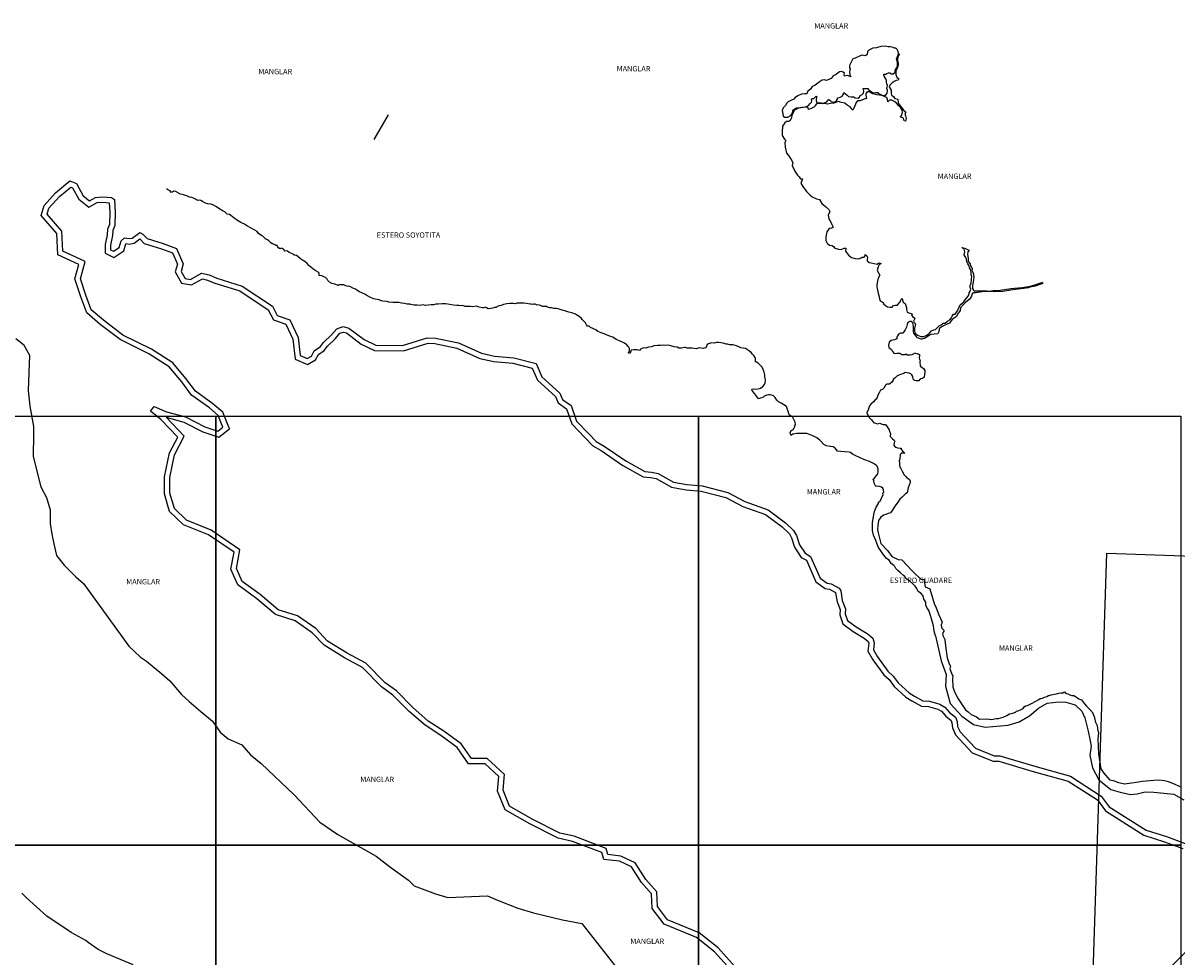
# Model space of a CAD drawing. Units: millimetres. Extents: x 0 to 2529293160181, y 0 to 1053706702311.
# Drawn here: x 242039 to 246344, y 2676893 to 2680377 of the extents above; entities that cross this region are included whole.
import ezdxf

# ---------------------------------------------------------------- set-up
doc = ezdxf.new("R2010")
doc.units = ezdxf.units.MM
for name, color, linetype in [('Cuadricula', 7, 'Continuous'), ('Mangle', 3, 'Continuous'), ('Pleamar Maxima', 1, 'Continuous'), ('ZOFEMAT', 5, 'Continuous')]:
    doc.layers.add(name, color=color, linetype=linetype)
picture_1 = doc.add_image_def('image6.jpg', size_in_pixel=(1024, 659))
picture_2 = doc.add_image_def('image8.jpg', size_in_pixel=(1024, 660))

# ---------------------------------------------------------------- blocks, each defined once
blk = doc.blocks.new('VILLA')
at = {"layer": 'Pleamar Maxima', "color": 7}
image = blk.add_image(picture_1, insert=(267194.5, 2676848.4), size_in_units=(3691.4, 2375.6), rotation=-44.7607, dxfattribs=at)
image.dxf.flags = 7

msp = doc.modelspace()

# ---------------------------------------------------------------- linework, layer by layer
at = {"color": 3}
msp.add_lwpolyline([(245844.9, 2679406.4), (245844, 2679405.9), (245815.6, 2679395.9), (245795.8, 2679391.9), (245789.8, 2679389.8), (245761.4, 2679385.9), (245732.3, 2679382.3), (245694.6, 2679376.4), (245664.4, 2679374.1), (245639, 2679376.2), (245624.6, 2679375.4), (245594.3, 2679371.2), (245584.5, 2679370.8), (245580, 2679367.7), (245577.6, 2679358.2), (245574.3, 2679352.9), (245569.1, 2679346.1), (245555, 2679335), (245547.5, 2679327.2), (245536.9, 2679315.1), (245535.1, 2679305.4), (245525.4, 2679291.4), (245521.4, 2679283), (245514.7, 2679277.1), (245505.7, 2679271.3), (245500.2, 2679264.7), (245495.9, 2679258.1), (245486.6, 2679253.7), (245475.4, 2679248.5), (245465.1, 2679244.3), (245457, 2679236.3), (245455.2, 2679224.9), (245452.3, 2679218.6), (245438.4, 2679216.2), (245425.9, 2679216), (245416.9, 2679210.6), (245405, 2679201.7), (245391.9, 2679198.1), (245390.1, 2679198.1), (245376.6, 2679203.7), (245369.6, 2679210.7), (245362.6, 2679220.8), (245361.7, 2679225.4), (245360.9, 2679238.6), (245361, 2679244.2), (245360.2, 2679254.6), (245358.7, 2679259.5), (245352.8, 2679264.5), (245347.1, 2679264.4), (245339.6, 2679260), (245337.7, 2679252.9), (245335.2, 2679243.5), (245330.1, 2679233.4), (245324.8, 2679225.4), (245320.9, 2679220.3), (245312.4, 2679220), (245305.3, 2679217.1), (245301.1, 2679210.8), (245299.4, 2679203.9), (245299.4, 2679199), (245290.6, 2679195.9), (245278, 2679193.2), (245270.6, 2679186.7), (245267.7, 2679175.5), (245269.1, 2679167.3), (245278.7, 2679159.5), (245282.3, 2679152.5), (245289.4, 2679144.8), (245299.6, 2679146.4), (245309.9, 2679145.4), (245317.5, 2679141), (245328.7, 2679140.8), (245332.9, 2679143.7), (245338.1, 2679140.1), (245348.8, 2679139.1), (245356.5, 2679140.5), (245364.2, 2679144.7), (245365.5, 2679146.9), (245369.1, 2679145.8), (245374.4, 2679143.7), (245376.7, 2679144.7), (245383.8, 2679141), (245383.4, 2679136.2), (245382.8, 2679129.9), (245383.6, 2679122.6), (245386.4, 2679119.3), (245385, 2679115), (245384.4, 2679109.7), (245386.1, 2679102.3), (245386.5, 2679098.2), (245388.5, 2679095.1), (245392.5, 2679093.3), (245398.8, 2679089.1), (245403.1, 2679081.6), (245404, 2679074.8), (245402.8, 2679066.1), (245401.3, 2679056.3), (245395.4, 2679051.1), (245388.3, 2679050.7), (245382.9, 2679045), (245382.1, 2679042.5), (245375.7, 2679042.4), (245374.9, 2679042.4), (245370.6, 2679042.7), (245365.3, 2679043.6), (245360.3, 2679049.2), (245358.2, 2679058.6), (245355.2, 2679065), (245351.5, 2679068.4), (245343.9, 2679071.6), (245338.1, 2679072.4), (245330.6, 2679073.3), (245326.1, 2679071.2), (245321.5, 2679068.2), (245313, 2679066.3), (245306.8, 2679064.4), (245298.6, 2679060.2), (245291.3, 2679052.5), (245285.9, 2679048.8), (245285, 2679045), (245280.8, 2679037.2), (245272.1, 2679030.8), (245263.2, 2679029.7), (245256.7, 2679026), (245250.7, 2679015), (245245.3, 2679010.8), (245237.9, 2679007.7), (245232.9, 2678997.5), (245227.7, 2678989.5), (245225.8, 2678981), (245222.4, 2678973.8), (245218.3, 2678971.3), (245210.8, 2678963.5), (245202.2, 2678956.2), (245196.6, 2678949.2), (245194.8, 2678941.4), (245192.2, 2678933.3), (245188.1, 2678928), (245187.6, 2678922.6), (245197.5, 2678905.2), (245204.5, 2678896.7), (245212.4, 2678887.1), (245226.9, 2678882.1), (245235.8, 2678884.3), (245240.9, 2678882.2), (245248.3, 2678880), (245250.7, 2678879.6), (245256.8, 2678879.5), (245263, 2678870.6), (245270.6, 2678860.4), (245272.2, 2678853.3), (245275.7, 2678846.2), (245274.5, 2678835.5), (245283.1, 2678826.6), (245289.4, 2678821.1), (245292.1, 2678815.9), (245288.9, 2678810.9), (245287.7, 2678802.8), (245290.7, 2678798.4), (245295.1, 2678795.2), (245301.5, 2678792.1), (245311.3, 2678791.6), (245315.7, 2678791.5), (245315, 2678787.1), (245323.9, 2678776.8), (245327.6, 2678771), (245320.2, 2678772.6), (245315.8, 2678772.4), (245311.8, 2678767.7), (245311.7, 2678761.1), (245310.6, 2678756.1), (245310.1, 2678751), (245308.1, 2678744.7), (245309.4, 2678735.9), (245308.8, 2678730.2), (245308.5, 2678726.3), (245310.5, 2678721.2), (245312.5, 2678717.9), (245316.6, 2678710.7), (245319.2, 2678705.3), (245323.5, 2678697), (245325.3, 2678693), (245332.1, 2678686), (245336.8, 2678681.1), (245341.6, 2678678.2), (245346.6, 2678674.3), (245349.2, 2678668), (245348.2, 2678663), (245344.6, 2678653.1), (245341.2, 2678642.9), (245338.9, 2678630.6), (245337.1, 2678625), (245331.8, 2678621.2), (245319.1, 2678608.9), (245310.8, 2678600.7), (245299.9, 2678586), (245291.7, 2678575), (245281.9, 2678558.4), (245275.1, 2678550.6), (245267.1, 2678547.1), (245257.7, 2678544.6), (245249, 2678541.8), (245239.5, 2678534), (245230.9, 2678521), (245227.6, 2678502.8), (245226.7, 2678488.6), (245228.8, 2678475.7), (245239.6, 2678435.7), (245264.8, 2678410.2), (245280.9, 2678387.4), (245304.3, 2678375.6), (245318.2, 2678374.4), (245337.2, 2678354.1), (245355.2, 2678335.6), (245362.8, 2678327.7), (245389, 2678302.3), (245402.1, 2678301.1), (245402.7, 2678287.3), (245405.1, 2678274.3), (245422.4, 2678266.2), (245432.3, 2678233), (245438.2, 2678211.4), (245445.9, 2678195.6), (245455.4, 2678169.8), (245468, 2678141.9), (245464.7, 2678132.6), (245466, 2678120.6), (245470.6, 2678115.8), (245476, 2678111), (245471.9, 2678104.4), (245469.5, 2678097.6), (245471.7, 2678089.6)], dxfattribs=at)
at = {"layer": 'Cuadricula', "color": 7, "linetype": 'Continuous'}
for points in [[(240958.8, 2678910.8), (242758.8, 2678910.8), (242758.8, 2677310.8), (240958.8, 2677310.8)], [(240958.8, 2678910.8), (242758.8, 2678910.8), (242758.8, 2677310.8), (240958.8, 2677310.8)], [(242758.8, 2678910.8), (244558.8, 2678910.8), (244558.8, 2677310.8), (242758.8, 2677310.8)], [(242758.8, 2678910.8), (244558.8, 2678910.8), (244558.8, 2677310.8), (242758.8, 2677310.8)], [(244558.8, 2678910.8), (246358.8, 2678910.8), (246358.8, 2677310.8), (244558.8, 2677310.8)], [(244558.8, 2678910.8), (246358.8, 2678910.8), (246358.8, 2677310.8), (244558.8, 2677310.8)], [(240958.8, 2677310.8), (242758.8, 2677310.8), (242758.8, 2675710.8), (240958.8, 2675710.8)], [(240958.8, 2677310.8), (242758.8, 2677310.8), (242758.8, 2675710.8), (240958.8, 2675710.8)], [(242758.8, 2677310.8), (244558.8, 2677310.8), (244558.8, 2675710.8), (242758.8, 2675710.8)], [(242758.8, 2677310.8), (244558.8, 2677310.8), (244558.8, 2675710.8), (242758.8, 2675710.8)], [(244558.8, 2677310.8), (246358.8, 2677310.8), (246358.8, 2675710.8), (244558.8, 2675710.8)], [(244558.8, 2677310.8), (246358.8, 2677310.8), (246358.8, 2675710.8), (244558.8, 2675710.8)]]:
    msp.add_lwpolyline(points, close=True, dxfattribs=at)
at = {"layer": 'Mangle', "color": 3}
for points in [[(245255.2, 2680291.1), (245238.9, 2680289.9), (245223.7, 2680285.5), (245208.9, 2680284.3), (245194.8, 2680276.8), (245189.3, 2680271.2), (245188.7, 2680260.4), (245182.4, 2680254.7), (245174.7, 2680256.8), (245168.5, 2680258.1), (245159.5, 2680254.4), (245143.9, 2680246.2), (245134.9, 2680244.4), (245128.1, 2680231.4), (245122.5, 2680218.8), (245122, 2680210.7), (245124.6, 2680207.2), (245122.9, 2680195.3), (245123.1, 2680184.9), (245127.2, 2680176.8), (245118.8, 2680180.8), (245113.4, 2680182.4), (245103.7, 2680179.9), (245103, 2680186.1), (245103.5, 2680191.1), (245099.3, 2680194.2), (245091.9, 2680196.3), (245085, 2680195.7), (245079.1, 2680191.1), (245069.7, 2680184), (245061.2, 2680180.3), (245054.5, 2680170.9), (245045.6, 2680166.8), (245036.7, 2680163.1), (245028.6, 2680165.6), (245020, 2680164.6), (245009.1, 2680156.8), (244999.7, 2680150), (244993.7, 2680144.7), (244982.8, 2680140.3), (244976.4, 2680130.7), (244966.6, 2680122.8), (244963.7, 2680113.6), (244955.9, 2680113.8), (244943.1, 2680111.7), (244932.2, 2680106.9), (244920, 2680099.4), (244914.5, 2680092.9), (244906.3, 2680089.6), (244893.8, 2680084.1), (244888.3, 2680078.4), (244884.2, 2680070.4), (244875.5, 2680060.9), (244871.5, 2680051), (244873.7, 2680039.4), (244875.5, 2680030.5), (244880.9, 2680026.2), (244892.9, 2680026.4), (244903.9, 2680033.1), (244909.4, 2680041.8), (244911.5, 2680049.9), (244913.1, 2680054.1), (244919.8, 2680059), (244925, 2680061.3), (244937.2, 2680062.4), (244946.4, 2680064.1), (244958.1, 2680065), (244970, 2680069.6), (244975.8, 2680077.5), (244980.2, 2680082.2), (244981.7, 2680086.8), (244980.1, 2680093.8), (244982.3, 2680095.4), (244988.8, 2680096.3), (244997.1, 2680102.9), (244999.3, 2680105), (244998.9, 2680098), (244998.5, 2680093.4), (244998.4, 2680089.1), (245000.7, 2680081.3), (245008.8, 2680079.6), (245016.1, 2680080), (245024.1, 2680079), (245031.9, 2680080.5), (245037.9, 2680083.3), (245041, 2680088.1), (245043.5, 2680093.4), (245049.9, 2680088.2), (245054.1, 2680085.2), (245058.7, 2680083.5), (245065.1, 2680082.8), (245070.6, 2680085.4), (245075, 2680090.1), (245077.5, 2680094.1), (245078.1, 2680098.1), (245085.2, 2680099.3), (245094.5, 2680105.1), (245098.4, 2680110.1), (245101.3, 2680117.8), (245107.9, 2680113.4), (245114, 2680108.2), (245118.5, 2680103), (245128.7, 2680102.3), (245131.6, 2680102.2), (245137.3, 2680102.4), (245143.6, 2680098.2), (245154.4, 2680097.2), (245159.6, 2680100.6), (245162.6, 2680107.2), (245170.2, 2680110.8), (245174.1, 2680115.5), (245175.8, 2680122.1), (245175.2, 2680129.1), (245173.1, 2680133.4), (245180.6, 2680132.7), (245186.8, 2680133.1), (245190.3, 2680133.6), (245192.7, 2680130.1), (245199.3, 2680124.7), (245205.1, 2680120.3), (245210.9, 2680117.5), (245220.4, 2680117.9), (245227.9, 2680118.2), (245231.1, 2680114.4), (245237, 2680111.9), (245244.4, 2680108.3), (245252.4, 2680107.6), (245259.5, 2680111), (245263.4, 2680115.7), (245264.4, 2680122.9), (245264.2, 2680126.6), (245261.9, 2680133.1), (245263.2, 2680139.5), (245264.1, 2680144.5), (245261.5, 2680150.2), (245260.4, 2680157.2), (245259.9, 2680162.8), (245257.7, 2680169.3), (245255.3, 2680172.8), (245251.9, 2680179.1), (245250.4, 2680182.6), (245250.5, 2680186.3), (245253.2, 2680186.6), (245257.5, 2680187), (245261.9, 2680188.9), (245267.6, 2680191.2), (245272.4, 2680191.6), (245278.8, 2680188.3), (245285.3, 2680187.4), (245292.4, 2680194.2), (245293, 2680200.1), (245295.6, 2680207.3), (245299.7, 2680212.8), (245300.9, 2680219.7), (245301.1, 2680226.7), (245300.9, 2680232), (245298.9, 2680239), (245298.2, 2680243.9), (245301.9, 2680252.4), (245304.4, 2680258.5), (245305.2, 2680264.2), (245303.7, 2680269.9), (245303, 2680273.7), (245300.2, 2680278.8), (245297.2, 2680281.8), (245294.1, 2680283.4), (245289.8, 2680284.3), (245285.4, 2680286.2), (245280.2, 2680287.5), (245273.8, 2680288.9), (245267.3, 2680289.1), (245255.2, 2680291.1)], [(245308.6, 2680262.7), (245305.7, 2680255.8), (245302.9, 2680250.4), (245301, 2680242.4), (245302, 2680235.9), (245303.7, 2680229.1), (245303.8, 2680220.7), (245300.8, 2680207.8), (245294.9, 2680197.6), (245294.7, 2680185.5), (245299.1, 2680175.3), (245306.6, 2680169.5), (245303.6, 2680165), (245296.6, 2680162.8), (245289.1, 2680159.6), (245281.7, 2680154.7), (245273.3, 2680145.6), (245270.9, 2680139), (245278.1, 2680126.6), (245277.9, 2680115.5), (245279.5, 2680108.1), (245286.5, 2680103.1), (245292, 2680096.2), (245302.6, 2680093.9), (245303.7, 2680081.4), (245307.1, 2680074.6), (245316.4, 2680062.1), (245324.8, 2680051), (245332.3, 2680046.6), (245329.4, 2680039.7), (245330.9, 2680031.4), (245333.9, 2680021.1), (245331.9, 2680011.8), (245327, 2680012.2), (245324, 2680022.1), (245314.1, 2680026.6), (245311.2, 2680029), (245317.5, 2680034), (245319.8, 2680044.6), (245319.4, 2680052.7), (245312.9, 2680062.4), (245305.7, 2680069.6), (245297.5, 2680078.1), (245291.9, 2680084.1), (245280, 2680089.5), (245271.6, 2680089.4), (245265, 2680083.3), (245263.8, 2680092.8), (245261.4, 2680099.6), (245255.5, 2680102.7), (245242.8, 2680107), (245224, 2680110), (245209.4, 2680113.9), (245196, 2680120.4), (245188.2, 2680120.5), (245183.4, 2680115.2), (245183.3, 2680108.4), (245184.9, 2680102.1), (245185.4, 2680096.4), (245180.3, 2680094.7), (245170.4, 2680091.3), (245161.7, 2680087.6), (245152.1, 2680087.8), (245146.7, 2680080.8), (245142.9, 2680068.4), (245138, 2680060.2), (245134.9, 2680052.5), (245128.7, 2680060), (245124.6, 2680064.6), (245113.9, 2680071.6), (245104.8, 2680078.6), (245099.4, 2680079.6), (245091.6, 2680081.2), (245081.6, 2680084.5), (245074.4, 2680081.9), (245064.2, 2680078.5), (245051.9, 2680077.3), (245040.5, 2680074.8), (245031.5, 2680077.1), (245020.2, 2680075.5), (245010.9, 2680076.9), (244999.8, 2680076.5), (244994.9, 2680069.4), (244991.9, 2680065), (244979.8, 2680059.3), (244968.9, 2680055), (244968.4, 2680061), (244964.6, 2680063.2), (244958, 2680063.9), (244941.7, 2680061.2), (244932.7, 2680060.2), (244925.1, 2680055.6), (244917.6, 2680053), (244912.4, 2680042.4), (244906.9, 2680034.2), (244906.5, 2680023.8), (244903.4, 2680019.4), (244899.7, 2680013.8), (244895.5, 2680010), (244887.3, 2680009.9), (244880.7, 2680005), (244872.8, 2679992.7), (244871.6, 2679971.5), (244871.3, 2679957.4), (244880.4, 2679944.4), (244884.3, 2679939.5), (244880.6, 2679932), (244883, 2679913.9), (244887.9, 2679892.6), (244894.4, 2679882.8), (244905.2, 2679869), (244910.7, 2679857.5), (244908.7, 2679845.7), (244918.9, 2679825.3), (244927.9, 2679809.8), (244934.8, 2679804), (244940, 2679796.9), (244947.4, 2679796.8), (244944.6, 2679789.4), (244941.4, 2679780.3), (244948.2, 2679767.1), (244961.9, 2679749), (244974.8, 2679736.2), (244983.4, 2679728.6), (244999.1, 2679722.2), (245010, 2679719.4), (245019, 2679704.3), (245033.4, 2679692.5), (245044.8, 2679681.7), (245049.5, 2679674.4), (245042.5, 2679661), (245045.2, 2679647.5), (245051.3, 2679636.8), (245056.9, 2679626.1), (245062, 2679616), (245056.1, 2679612.7), (245046.4, 2679611), (245037.5, 2679598.2), (245033.8, 2679580), (245034.5, 2679565.7), (245039.7, 2679556), (245048.2, 2679548.2), (245058.3, 2679547.5), (245063.1, 2679543.6), (245067.3, 2679537.3), (245081.2, 2679534.1), (245091.3, 2679533), (245102.5, 2679537.6), (245108.8, 2679537.9), (245108.1, 2679526), (245118.9, 2679510.9), (245129.8, 2679503.1), (245143.2, 2679498.5), (245156.2, 2679497.3), (245166.4, 2679501.4), (245169.4, 2679504.2), (245177.6, 2679504.6), (245180.5, 2679508.8), (245180.6, 2679513.6), (245187.3, 2679508.7), (245190.1, 2679503.9), (245188, 2679495.8), (245188.9, 2679490), (245195.5, 2679483.7), (245203.7, 2679483.5), (245213.9, 2679480.3), (245225.7, 2679478.5), (245231.9, 2679482.4), (245240.4, 2679481), (245233, 2679475.1), (245229.2, 2679468.3), (245226.1, 2679454.5), (245230.8, 2679445.9), (245236, 2679436.8), (245229.6, 2679426), (245227, 2679413.9), (245224.7, 2679401.3), (245224.6, 2679391.6), (245226.5, 2679381.8), (245229.9, 2679369.2), (245231.9, 2679361.1), (245234.1, 2679348.5), (245236.9, 2679341.6), (245243.7, 2679337.4), (245249.3, 2679333.2), (245249.6, 2679329.6), (245256.9, 2679323.3), (245264.1, 2679319.1), (245273.5, 2679318.1), (245281.6, 2679317.9), (245286.6, 2679323.9), (245293.1, 2679324.9), (245300.9, 2679324.8), (245308, 2679333.2), (245311.3, 2679336.8), (245313.9, 2679344.8), (245318.5, 2679350.4), (245319.6, 2679343.5), (245323.2, 2679336.6), (245329.6, 2679330.8), (245331.6, 2679327.6), (245334.5, 2679316), (245335.6, 2679308.2), (245338.2, 2679299.4), (245347.2, 2679295.1), (245356.9, 2679292.4), (245354.3, 2679289.3), (245358, 2679282.4), (245366.3, 2679276), (245364.4, 2679272.3), (245361.1, 2679265.2), (245364.1, 2679260.5), (245368.1, 2679254.8), (245367.3, 2679248.6), (245364.4, 2679239.4), (245364.5, 2679229.1), (245366.2, 2679222), (245375.7, 2679213.4), (245388.1, 2679208.6), (245399.9, 2679208), (245410.6, 2679213.4), (245419.8, 2679219.4), (245428.7, 2679229.5), (245436.5, 2679233.1), (245443.4, 2679233.9), (245453, 2679244.2), (245457.9, 2679249.1), (245464.8, 2679251.5), (245469, 2679255.5), (245471.8, 2679257.9), (245479.7, 2679257.8), (245488, 2679265.1), (245497.2, 2679270.5), (245501.7, 2679276.4), (245505.2, 2679283.6), (245510.5, 2679290.9), (245516.1, 2679291.5), (245524, 2679302.3), (245528.6, 2679311), (245532.1, 2679317.6), (245534.8, 2679326), (245542.4, 2679332.8), (245549.1, 2679337.4), (245553.3, 2679343.6), (245560.5, 2679352.6), (245567.3, 2679362.1), (245569, 2679370.9), (245573.2, 2679377.8), (245574.8, 2679384.3), (245572.3, 2679391), (245573.2, 2679398.7), (245576, 2679407.5), (245578.1, 2679421.8), (245578.3, 2679431.3), (245575.8, 2679437.6), (245576, 2679447.9), (245574.2, 2679458.5), (245570.5, 2679463.9), (245568.3, 2679471.8), (245563.9, 2679478.7), (245560.6, 2679486.7), (245558.9, 2679496.2), (245555.3, 2679505.4), (245550.1, 2679511.9), (245553.3, 2679523.6), (245549.7, 2679533.5), (245541.9, 2679540.1), (245552.5, 2679537.6), (245562.2, 2679532.1), (245568.3, 2679530.5), (245564.4, 2679523.7), (245563, 2679513.9), (245565.1, 2679500.3), (245565.2, 2679488.2), (245572.3, 2679478.6), (245574.4, 2679471.4), (245579.9, 2679462.2), (245578.3, 2679455), (245583.1, 2679448.5), (245584.9, 2679440.9), (245585.8, 2679429.6), (245584.5, 2679421.6), (245583.9, 2679410.7), (245581.1, 2679398.6), (245580.8, 2679386.9), (245584.9, 2679380.4), (245588.3, 2679378.4), (245603.4, 2679378.2), (245617.4, 2679378.8), (245634.6, 2679378.7), (245645.7, 2679377.8), (245659, 2679379.6), (245672, 2679380.1), (245684.5, 2679381.5), (245724.8, 2679387.3), (245766.7, 2679391.2), (245797.4, 2679395.7), (245821.7, 2679403.1), (245844.3, 2679411.1)], [(245443.4, 2678091.4), (245438.6, 2678108.5), (245435.8, 2678128.2), (245428.5, 2678154.2), (245425.1, 2678167.2), (245418.1, 2678185.4), (245411.1, 2678197.5), (245407.6, 2678205.4), (245407.8, 2678217.3), (245400.1, 2678228.3), (245397, 2678240.9), (245388.9, 2678250.8), (245379.1, 2678256.6), (245375.6, 2678261.3), (245374, 2678268.2), (245366.9, 2678276.2), (245358.5, 2678285.8), (245345.9, 2678296.8), (245333.9, 2678303.9), (245329.2, 2678312.5), (245323.3, 2678316.9), (245312.1, 2678326), (245302.5, 2678335.4), (245294.8, 2678342.8), (245291.6, 2678349.4), (245287.4, 2678353.4), (245277.3, 2678361.7), (245270, 2678373), (245260.9, 2678379.4), (245247, 2678396.7), (245239.3, 2678408.1), (245230.6, 2678421), (245225.2, 2678433.6), (245220.3, 2678446.4), (245211.9, 2678467.4), (245208.6, 2678484.5), (245208.1, 2678496.9), (245208.8, 2678514.5), (245210.3, 2678527.9), (245213, 2678544.5), (245216.1, 2678555.6), (245221.7, 2678571.5), (245231.1, 2678585.1), (245230.2, 2678589.7), (245235.2, 2678592.9), (245240.7, 2678601.7), (245244.5, 2678611.4), (245248.2, 2678616.6), (245247.3, 2678624.1), (245250.3, 2678627.3), (245249.8, 2678634.8), (245246.4, 2678642), (245241.8, 2678645.7), (245234.7, 2678648.1), (245228.2, 2678649.2), (245220.3, 2678648.3), (245218.1, 2678653.6), (245215, 2678661.5), (245212.8, 2678670.1), (245211.2, 2678676), (245216.2, 2678679.2), (245223.2, 2678689.3), (245227.6, 2678695.5), (245230, 2678703), (245229.5, 2678712.6), (245225.7, 2678724.3), (245223.1, 2678727.3), (245211.7, 2678734.6), (245197, 2678741.4), (245176.5, 2678749.3), (245143.6, 2678764), (245133.1, 2678768.5), (245125.7, 2678774.8), (245119.4, 2678776.9), (245103.7, 2678777.9), (245090.2, 2678779.4), (245077.4, 2678780), (245069.3, 2678791), (245061.8, 2678796), (245051.6, 2678797.9), (245049.7, 2678797.9), (245037.2, 2678800.4), (245027.1, 2678805.2), (245017.3, 2678816.2), (245011.5, 2678821.9), (245000.4, 2678830), (244986.1, 2678837.8), (244973.1, 2678842.9), (244963.6, 2678845.7), (244951.1, 2678846.6), (244925.7, 2678846.8), (244910.5, 2678843.4), (244904.9, 2678838.6), (244901.1, 2678849.2), (244904.2, 2678857), (244909.2, 2678860.2), (244912.9, 2678862.7), (244917.2, 2678869.2), (244921.4, 2678881), (244920.2, 2678888.9), (244916.1, 2678896.5), (244911.6, 2678905.8), (244905.4, 2678911.2), (244897.9, 2678915.6), (244896, 2678921.3), (244891.2, 2678935.9), (244887.4, 2678946.4), (244877.7, 2678952.8), (244867.6, 2678959.2), (244865.3, 2678960.2), (244857.5, 2678964), (244851, 2678970.3), (244845.2, 2678979.9), (244839.1, 2678986.2), (244832.2, 2678989), (244826.6, 2678990.7), (244820, 2678990.5), (244813.4, 2678989.3), (244804.4, 2678985.2), (244799.4, 2678981.1), (244789.8, 2678978.3), (244783.4, 2678975.5), (244778.9, 2678980.1), (244772.7, 2678988.8), (244769.2, 2678994.1), (244763.3, 2679001.8), (244759.5, 2679006.8), (244757.5, 2679011.1), (244764.2, 2679012.2), (244771.2, 2679011.8), (244780.8, 2679012.2), (244790.8, 2679014.7), (244798.5, 2679022), (244805.9, 2679028.8), (244807.7, 2679035.6), (244808.8, 2679042.1), (244808.8, 2679046.7), (244806.8, 2679056.5), (244807, 2679065.6), (244803.9, 2679074.8), (244800.1, 2679085), (244796.3, 2679093.5), (244788.2, 2679101.9), (244781.1, 2679108.5), (244775.2, 2679112.6), (244772.3, 2679113), (244772.3, 2679115.3), (244772.1, 2679121.8), (244771.2, 2679127.7), (244765.7, 2679136.7), (244760.5, 2679142.4), (244756, 2679148.1), (244751.1, 2679152.7), (244745.9, 2679156.1), (244734.5, 2679162.9), (244726.3, 2679164.7), (244717, 2679166.2), (244709.8, 2679170), (244701.3, 2679173.1), (244691.9, 2679176.1), (244687.3, 2679176.8), (244676.4, 2679177), (244667.2, 2679179.1), (244662, 2679179.2), (244650.5, 2679183.1), (244642.3, 2679184.9), (244633.4, 2679186), (244626.2, 2679185.5), (244616.9, 2679183.7), (244608, 2679183.9), (244596.1, 2679181.1), (244590.4, 2679177.3), (244589, 2679170.8), (244585.6, 2679165.6), (244576.6, 2679163.2), (244561.1, 2679165.4), (244551.5, 2679161.6), (244542.6, 2679163.4), (244536, 2679164.5), (244525.5, 2679164.7), (244516.6, 2679164.6), (244510, 2679167.3), (244506.7, 2679167.1), (244496.1, 2679165), (244485.2, 2679164.5), (244479.3, 2679167.9), (244468.4, 2679169.5), (244456.3, 2679173), (244446.4, 2679176.1), (244437.2, 2679174.6), (244429.3, 2679175.4), (244417.8, 2679174.3), (244406.6, 2679174.8), (244392.6, 2679172.7), (244383.3, 2679169), (244372.7, 2679168.5), (244362.1, 2679164.8), (244353.6, 2679166.2), (244342.3, 2679160.6), (244339.2, 2679155.7), (244330, 2679158.2), (244317.9, 2679157.7), (244307.6, 2679156.6), (244303.5, 2679146.2), (244298.8, 2679146.3), (244297, 2679148.7), (244301.7, 2679152.9), (244301.6, 2679158.8), (244301.4, 2679163.6), (244299.2, 2679168), (244296.5, 2679171), (244292, 2679176.6), (244282.7, 2679183.8), (244264.7, 2679191.3), (244251.5, 2679197.3), (244239.7, 2679205.3), (244230.9, 2679208.4), (244216.1, 2679213.7), (244206.6, 2679217.5), (244195.9, 2679222.1), (244183.1, 2679226.9), (244175.4, 2679233.4), (244155.8, 2679241.3), (244150.6, 2679246.4), (244145.3, 2679247), (244141.5, 2679252.1), (244137.5, 2679258.8), (244132, 2679263.5), (244125.4, 2679270.9), (244122.3, 2679275.8), (244113.5, 2679282.5), (244107.8, 2679287), (244100.6, 2679291), (244086.7, 2679295.8), (244075, 2679298.7), (244067.3, 2679301.4), (244060.2, 2679303.6), (244049.9, 2679306.3), (244034.9, 2679311), (244027.6, 2679312.8), (244019.6, 2679313.1), (244010.9, 2679315.1), (244004.2, 2679314.6), (243995.6, 2679317.7), (243992, 2679319.8), (243986, 2679319.7), (243976.6, 2679319.9), (243969.3, 2679323.9), (243960.7, 2679326.3), (243956.5, 2679325), (243949.9, 2679328.8), (243944.6, 2679329.1), (243940.5, 2679327.8), (243935.2, 2679328.4), (243931.6, 2679328.5), (243917.1, 2679330.8), (243907.8, 2679331.9), (243899, 2679332.4), (243893.7, 2679332.3), (243888.7, 2679332.9), (243885.3, 2679332.9), (243881.6, 2679332.8), (243876.7, 2679329.9), (243868.5, 2679331.4), (243862.3, 2679331.8), (243855.6, 2679331.7), (243843.4, 2679329.6), (243830.9, 2679327.8), (243822.8, 2679324), (243815, 2679322.8), (243807.4, 2679319.5), (243803.7, 2679315.9), (243797.5, 2679316.3), (243791.2, 2679313.9), (243784.1, 2679312), (243774.9, 2679311.4), (243768.3, 2679314.8), (243763.5, 2679317.4), (243756.9, 2679315.4), (243754.1, 2679314.6), (243751.4, 2679315.3), (243740.6, 2679317.8), (243730.3, 2679320.7), (243717.4, 2679319.3), (243708.2, 2679319.5), (243698, 2679320), (243688.8, 2679320.5), (243679.7, 2679324.2), (243671.4, 2679322.4), (243665.3, 2679323.2), (243657.1, 2679324.3), (243645, 2679324.8), (243631.1, 2679327.9), (243615.3, 2679330.4), (243602.9, 2679330), (243587.6, 2679328.1), (243578.7, 2679328.3), (243570.7, 2679325.9), (243561.8, 2679326), (243550.4, 2679325), (243540.8, 2679324.2), (243531.9, 2679325.9), (243525.2, 2679325.1), (243518.5, 2679323.6), (243509.6, 2679324.7), (243496.5, 2679325.3), (243485.5, 2679328), (243481.7, 2679328.7), (243472.4, 2679328.9), (243462, 2679330.7), (243451.2, 2679332.8), (243441.4, 2679335.2), (243431.8, 2679335), (243428.7, 2679335.1), (243422.6, 2679334.6), (243418.5, 2679334.6), (243402.9, 2679336.5), (243402.3, 2679336.8), (243394.4, 2679338.3), (243380.7, 2679339.5), (243375.3, 2679341.5), (243367.1, 2679344.5), (243352.5, 2679347), (243348, 2679348), (243335.1, 2679353), (243321.6, 2679360.5), (243314.1, 2679366.4), (243305.3, 2679369.4), (243293.7, 2679374.3), (243284.3, 2679380.5), (243277.1, 2679385.7), (243269.5, 2679389), (243260.7, 2679393.6), (243254.7, 2679396.2), (243251.5, 2679395), (243243, 2679397.7), (243236.1, 2679400.3), (243226.2, 2679400.8), (243218.6, 2679401), (243215.1, 2679398.5), (243206.2, 2679402.5), (243202.8, 2679403.5), (243191, 2679405.9), (243182.2, 2679410.8), (243176.6, 2679417.3), (243173.5, 2679422.4), (243167.2, 2679428.2), (243159, 2679431.8), (243153.6, 2679434.5), (243144.1, 2679436.2), (243144.2, 2679443.8), (243139.5, 2679448.4), (243131.9, 2679452.6), (243125, 2679456.2), (243113, 2679466.6), (243105.4, 2679473.3), (243098.5, 2679480.1), (243090.8, 2679488.1), (243083.8, 2679491.4), (243078.8, 2679494.3), (243072.9, 2679499.5), (243064.7, 2679506), (243059.7, 2679510.2), (243053.7, 2679511.5), (243050.2, 2679511.9), (243046.2, 2679515.8), (243038.3, 2679519.1), (243031.3, 2679521.8), (243026, 2679526.6), (243020.3, 2679527.6), (243016.2, 2679527), (243012.8, 2679529), (243012.7, 2679531.8), (243009.1, 2679534.2), (243005.4, 2679536.4), (242999.8, 2679536), (242996.4, 2679534.8), (242991.9, 2679539.4), (242988.1, 2679543.3), (242986.7, 2679547.2), (242981.5, 2679547.3), (242978.3, 2679549.9), (242976.2, 2679551.3), (242971.1, 2679553.7), (242968, 2679553.6), (242963.8, 2679557.9), (242960.6, 2679559.5), (242956.7, 2679564.1), (242955.9, 2679565.4), (242951.4, 2679569.3), (242946, 2679571.4), (242944.1, 2679571.6), (242942.2, 2679573.4), (242938.1, 2679577.3), (242934.1, 2679581.9), (242928, 2679584.4), (242922.2, 2679588.6), (242916.9, 2679591.8), (242912.5, 2679599.3), (242904.2, 2679605), (242876.8, 2679619.4), (242865.5, 2679626.7), (242852, 2679633), (242839.5, 2679640.5), (242825.5, 2679650.6), (242808.6, 2679662.7), (242800.9, 2679664.8), (242791.6, 2679673.7), (242785.4, 2679676), (242779.4, 2679679.3), (242775, 2679681.9), (242769.7, 2679685.9), (242761.1, 2679692), (242746.8, 2679698.7), (242740, 2679701.4), (242727.7, 2679702.9), (242717.2, 2679707.2), (242708, 2679711.9), (242702.5, 2679714.9), (242696.3, 2679716.1), (242689.6, 2679716), (242682.2, 2679720.6), (242674.5, 2679724.7), (242668.3, 2679726.9), (242659.7, 2679727.9), (242652.5, 2679732.2), (242645.6, 2679734.5), (242638.1, 2679737), (242626.5, 2679738.9), (242619.4, 2679743.4), (242618.2, 2679744.2), (242609.4, 2679748.5), (242601.8, 2679749.7), (242595.1, 2679746.8), (242591.6, 2679745.8), (242587.6, 2679751.1), (242582.2, 2679754.4), (242581.3, 2679754.4), (242574.3, 2679758.9)], [(245844, 2679405.9), (245815.6, 2679395.9), (245795.8, 2679391.9), (245789.8, 2679389.8), (245761.4, 2679385.9), (245732.3, 2679382.3), (245694.6, 2679376.4), (245664.4, 2679374.1), (245639, 2679376.2), (245624.6, 2679375.4), (245594.3, 2679371.2), (245584.5, 2679370.8), (245580, 2679367.7), (245577.6, 2679358.2), (245574.3, 2679352.9), (245569.1, 2679346.1), (245555, 2679335), (245547.5, 2679327.2), (245536.9, 2679315.1), (245535.1, 2679305.4), (245525.4, 2679291.4), (245521.4, 2679283), (245514.7, 2679277.1), (245505.7, 2679271.3), (245500.2, 2679264.7), (245495.9, 2679258.1), (245486.6, 2679253.7), (245475.4, 2679248.5), (245465.1, 2679244.3), (245457, 2679236.3), (245455.2, 2679224.9), (245452.3, 2679218.6), (245438.4, 2679216.2), (245425.9, 2679216), (245416.9, 2679210.6), (245405, 2679201.7), (245391.9, 2679198.1), (245390.1, 2679198.1), (245376.6, 2679203.7), (245369.6, 2679210.7), (245362.6, 2679220.8), (245361.7, 2679225.4), (245360.9, 2679238.6), (245361, 2679244.2), (245360.2, 2679254.6), (245358.7, 2679259.5), (245352.8, 2679264.5), (245347.1, 2679264.4), (245339.6, 2679260), (245337.7, 2679252.9), (245335.2, 2679243.5), (245330.1, 2679233.4), (245324.8, 2679225.4), (245320.9, 2679220.3), (245312.4, 2679220), (245305.3, 2679217.1), (245301.1, 2679210.8), (245299.4, 2679203.9), (245299.4, 2679199), (245290.6, 2679195.9), (245278, 2679193.2), (245270.6, 2679186.7), (245267.7, 2679175.5), (245269.1, 2679167.3), (245278.7, 2679159.5), (245282.3, 2679152.5), (245289.4, 2679144.8), (245299.6, 2679146.4), (245309.9, 2679145.4), (245317.5, 2679141), (245328.7, 2679140.8), (245332.9, 2679143.7), (245338.1, 2679140.1), (245348.8, 2679139.1), (245356.5, 2679140.5), (245364.2, 2679144.7), (245365.5, 2679146.9), (245369.1, 2679145.8), (245374.4, 2679143.7), (245376.7, 2679144.7), (245383.8, 2679141), (245383.4, 2679136.2), (245382.8, 2679129.9), (245383.6, 2679122.6), (245386.4, 2679119.3), (245385, 2679115), (245384.4, 2679109.7), (245386.1, 2679102.3), (245386.5, 2679098.2), (245388.5, 2679095.1), (245392.5, 2679093.3), (245398.8, 2679089.1), (245403.1, 2679081.6), (245404, 2679074.8), (245402.8, 2679066.1), (245401.3, 2679056.3), (245395.4, 2679051.1), (245388.3, 2679050.7), (245382.9, 2679045), (245382.1, 2679042.5), (245375.7, 2679042.4), (245374.9, 2679042.4), (245370.6, 2679042.7), (245365.3, 2679043.6), (245360.3, 2679049.2), (245358.2, 2679058.6), (245355.2, 2679065), (245351.5, 2679068.4), (245343.9, 2679071.6), (245338.1, 2679072.4), (245330.6, 2679073.3), (245326.1, 2679071.2), (245321.5, 2679068.2), (245313, 2679066.3), (245306.8, 2679064.4), (245298.6, 2679060.2), (245291.3, 2679052.5), (245285.9, 2679048.8), (245285, 2679045), (245280.8, 2679037.2), (245272.1, 2679030.8), (245263.2, 2679029.7), (245256.7, 2679026), (245250.7, 2679015), (245245.3, 2679010.8), (245237.9, 2679007.7), (245232.9, 2678997.5), (245227.7, 2678989.5), (245225.8, 2678981), (245222.4, 2678973.8), (245218.3, 2678971.3), (245210.8, 2678963.5), (245202.2, 2678956.2), (245196.6, 2678949.2), (245194.8, 2678941.4), (245192.2, 2678933.3), (245188.1, 2678928), (245187.6, 2678922.6), (245197.5, 2678905.2), (245204.5, 2678896.7), (245212.4, 2678887.1), (245226.9, 2678882.1), (245235.8, 2678884.3), (245240.9, 2678882.2), (245248.3, 2678880), (245250.7, 2678879.6), (245256.8, 2678879.5), (245263, 2678870.6), (245270.6, 2678860.4), (245272.2, 2678853.3), (245275.7, 2678846.2), (245274.5, 2678835.5), (245283.1, 2678826.6), (245289.4, 2678821.1), (245292.1, 2678815.9), (245288.9, 2678810.9), (245287.7, 2678802.8), (245290.7, 2678798.4), (245295.1, 2678795.2), (245301.5, 2678792.1), (245311.3, 2678791.6), (245315.7, 2678791.5), (245315, 2678787.1), (245323.9, 2678776.8), (245327.6, 2678771), (245320.2, 2678772.6), (245315.8, 2678772.4), (245311.8, 2678767.7), (245311.7, 2678761.1), (245310.6, 2678756.1), (245310.1, 2678751), (245308.1, 2678744.7), (245309.4, 2678735.9), (245308.8, 2678730.2), (245308.5, 2678726.3), (245310.5, 2678721.2), (245312.5, 2678717.9), (245316.6, 2678710.7), (245319.2, 2678705.3), (245323.5, 2678697), (245325.3, 2678693), (245332.1, 2678686), (245336.8, 2678681.1), (245341.6, 2678678.2), (245346.6, 2678674.3), (245349.2, 2678668), (245348.2, 2678663), (245344.6, 2678653.1), (245341.2, 2678642.9), (245338.9, 2678630.6), (245337.1, 2678625), (245331.8, 2678621.2), (245319.1, 2678608.9), (245310.8, 2678600.7), (245299.9, 2678586), (245291.7, 2678575), (245281.9, 2678558.4), (245275.1, 2678550.6), (245267.1, 2678547.1), (245257.7, 2678544.6), (245249, 2678541.8), (245239.5, 2678534), (245230.9, 2678521), (245227.6, 2678502.8), (245226.7, 2678488.6), (245228.8, 2678475.7), (245239.6, 2678435.7), (245264.8, 2678410.2), (245280.9, 2678387.4), (245304.3, 2678375.6), (245318.2, 2678374.4), (245337.2, 2678354.1), (245355.2, 2678335.6), (245362.8, 2678327.7), (245389, 2678302.3), (245402.1, 2678301.1), (245402.7, 2678287.3), (245405.1, 2678274.3), (245422.4, 2678266.2), (245432.3, 2678233), (245438.2, 2678211.4), (245445.9, 2678195.6), (245455.4, 2678169.8), (245468, 2678141.9), (245464.7, 2678132.6), (245466, 2678120.6), (245470.6, 2678115.8), (245476, 2678111), (245471.9, 2678104.4), (245469.5, 2678097.6), (245471.7, 2678089.6), (245478.1, 2678078), (245478.8, 2678064.1), (245482.5, 2678035.4), (245487, 2678009.2), (245494.9, 2677986.9), (245499.1, 2677977.6), (245497.2, 2677968), (245503.2, 2677952.5), (245508.3, 2677940.6), (245506.8, 2677931.1), (245507.7, 2677901.4), (245513.3, 2677886.2), (245525.5, 2677860.6), (245543.1, 2677834.5), (245554.9, 2677815.8), (245565.5, 2677807.9), (245576.6, 2677797.4), (245595.9, 2677789.3), (245607.5, 2677780.4), (245634.8, 2677781.3), (245651.9, 2677779.5), (245669.6, 2677783.1), (245678.4, 2677783.4), (245695.6, 2677787.9), (245709.9, 2677793.5), (245718.8, 2677800.1), (245731.6, 2677803.3), (245742.3, 2677806.2), (245745.7, 2677810.6), (245752, 2677811.7), (245762.5, 2677816.8), (245770.4, 2677819.9), (245774.7, 2677826), (245779.3, 2677830.4), (245786.8, 2677830.8), (245801.1, 2677838.3), (245817.6, 2677847.2), (245828.6, 2677854.1), (245833.6, 2677858), (245836.5, 2677857.1), (245841.9, 2677858.8), (245850, 2677862.2), (245858.2, 2677865.4), (245864.8, 2677868.6), (245867.5, 2677868.6), (245874.7, 2677870.7), (245880.8, 2677872.6), (245893.3, 2677874.6), (245900.3, 2677876.3), (245903.2, 2677877.1), (245911.3, 2677878.3), (245918.5, 2677878.8), (245924.6, 2677881.8), (245927.9, 2677876.9), (245931.9, 2677875.7), (245936.8, 2677874.9), (245943.9, 2677870.9), (245951.9, 2677869.2), (245959.2, 2677868.9), (245965.8, 2677864.5), (245973.7, 2677860.2), (245978.4, 2677856.3), (245984.6, 2677853.9), (245988.1, 2677853.1), (245995.3, 2677842.7), (245999.4, 2677837.1), (246006.5, 2677829.5)], [(242011.9, 2679200.7), (242041.1, 2679178.4), (242062.7, 2679138), (242057.7, 2679007), (242064.4, 2678948.7), (242078.2, 2678872.4), (242077.9, 2678843.4), (242077.1, 2678760.1), (242105.1, 2678647.8), (242126.5, 2678607.9), (242140.6, 2678560.9), (242140, 2678510.5), (242146.9, 2678470.8), (242153.7, 2678434.8), (242164.2, 2678391.6), (242192.8, 2678355.4), (242235.9, 2678311.9), (242264.7, 2678286.5), (242433.2, 2678052.8), (242476.9, 2678012.1), (242498.9, 2677997.3), (242557.2, 2677949.2), (242586.3, 2677923.4), (242629.8, 2677871.9), (242658.9, 2677846.1), (242702.5, 2677809.3), (242746, 2677772.5), (242774.9, 2677732.3), (242803.9, 2677706.6), (242854.8, 2677684.2), (242887.3, 2677647.6), (242927.1, 2677614.6), (243050.5, 2677498.4), (243146.5, 2677396.7), (243213.5, 2677349.9), (243356.1, 2677268.8), (243406.2, 2677230.6), (243477.1, 2677179.7), (243497.9, 2677158.6), (243577.6, 2677128.4), (243623.8, 2677115.4), (243771.6, 2677121.9), (243809.2, 2677104.8), (243884.5, 2677074.8), (243943.2, 2677057.4), (244052.2, 2677031.2), (244123.5, 2677017.8), (244273.7, 2676827)], [(245443.4, 2678091.4), (245464.3, 2677998.3), (245483.5, 2677946.8), (245480.7, 2677903.9), (245498.4, 2677838.3), (245542.1, 2677791.2), (245585.5, 2677760.8), (245628.9, 2677750.9), (245714, 2677757.5), (245755.4, 2677770.6), (245794.3, 2677793.4), (245827.9, 2677821.8), (245860.4, 2677840.7), (245902.1, 2677845.3), (245929.7, 2677844.4), (245964.6, 2677834.3), (245989.4, 2677809.7), (246001, 2677785.5), (246013.1, 2677736.1), (246019.1, 2677705.4), (246024.4, 2677679.6), (246019, 2677645.5), (246029, 2677598.8), (246052.5, 2677554), (246097.9, 2677518.5), (246131.8, 2677508.3), (246170.8, 2677499.9), (246196.3, 2677501.7), (246226.1, 2677509), (246257.3, 2677507.7), (246295.6, 2677504.3), (246332.6, 2677501.1), (246369.9, 2677479.8)], [(246356.1, 2677527.5), (246334.9, 2677537.7), (246313, 2677546.5), (246297.2, 2677550.9), (246276.1, 2677552.7), (246258.3, 2677551.8), (246214.9, 2677548.4), (246193.8, 2677544.1), (246174.7, 2677541.5), (246148.6, 2677538.3), (246127.6, 2677542.3), (246110.6, 2677548.5), (246095.3, 2677552.8), (246072.6, 2677579.1), (246060.9, 2677595.3), (246053.3, 2677651.5), (246049.8, 2677706), (246053, 2677729.2), (246050.7, 2677737.3), (246048, 2677755.4), (246042.1, 2677767.7), (246037.2, 2677785.4), (246030.8, 2677804), (246018.5, 2677817.3), (246006.5, 2677829.5)], [(242449.4, 2676863.3), (242351.4, 2676905.2), (242319.8, 2676920.5), (242282.4, 2676947.6), (242273.4, 2676954.6), (242218.8, 2676984.5), (242127.6, 2677045.5), (242050.7, 2677114.5), (242034, 2677130.8)]]:
    msp.add_lwpolyline(points, dxfattribs=at)
at = {"layer": 'Pleamar Maxima', "color": 7}
msp.add_lwpolyline([(243349, 2679943.1), (243402.7, 2680035.1)], dxfattribs=at)
at = {"layer": 'Pleamar Maxima', "color": 1}
msp.add_lwpolyline([(244678, 2676846.3), (244619.2, 2676912.1), (244551, 2676966.1), (244431.1, 2677015.5), (244386.4, 2677074.2), (244384.1, 2677128.2), (244346.4, 2677170.5), (244308.8, 2677229.2), (244264.1, 2677250.4), (244205.4, 2677257.4), (244198.3, 2677283.3), (244089.5, 2677324.3), (244035.4, 2677336), (243929.6, 2677390.1), (243837.9, 2677441.7), (243809.7, 2677512.2), (243814.4, 2677566.2), (243762.6, 2677613.2), (243701.5, 2677613.2), (243659.2, 2677674.3), (243598.1, 2677718.9), (243538.7, 2677757.6), (243479.9, 2677809.3), (243418.8, 2677870.3), (243376.4, 2677900.9), (243305.9, 2677973.7), (243237.7, 2678008.9), (243162.5, 2678055.9), (243117.8, 2678102.9), (243054.3, 2678147.5), (242981.4, 2678171), (242910.9, 2678229.7), (242840.3, 2678281.4), (242814.5, 2678340.1), (242826.2, 2678403.6), (242731.4, 2678468.2), (242637.4, 2678505.8), (242585.6, 2678555.1), (242566.8, 2678620.9), (242566.8, 2678684.3), (242585.6, 2678773.6), (242616.2, 2678832.3), (242552.7, 2678898.1), (242513.9, 2678929.7), (242528.5, 2678947.2), (242573.9, 2678926.8), (242645.6, 2678907.8), (242717.3, 2678871.2), (242765.6, 2678855.1), (242784.7, 2678869.7), (242767.1, 2678913.6), (242734.9, 2678941.4), (242667.6, 2678989.6), (242631, 2679039.4), (242584.1, 2679094.9), (242508, 2679143.2), (242401, 2679196.4), (242326.3, 2679253.4), (242276.6, 2679295.8), (242254.6, 2679355.8), (242232.7, 2679423), (242247.3, 2679477.1), (242168.2, 2679513.3), (242164.5, 2679592.6), (242106.4, 2679659), (242117.2, 2679696.5), (242160.6, 2679744.2), (242213.8, 2679788.7), (242238, 2679778.7), (242263.2, 2679733.3), (242286.4, 2679714.5), (242309.2, 2679727.1), (242337.1, 2679729.1), (242369, 2679726.3), (242380.2, 2679719), (242382.8, 2679670.5), (242381.7, 2679622.2), (242374.1, 2679603.9), (242372.4, 2679584.3), (242364.9, 2679549.3), (242365.4, 2679532), (242376.5, 2679526.4), (242397.6, 2679540.4), (242404.5, 2679564.7), (242417.6, 2679576.5), (242435.1, 2679573.2), (242445.6, 2679575.5), (242474.1, 2679596.6), (242485.8, 2679589.3), (242501.4, 2679573.2), (242561.9, 2679554.6), (242611.9, 2679536.3), (242636.9, 2679479), (242628.4, 2679451.1), (242643.3, 2679424.6), (242663.4, 2679421.2), (242704.8, 2679443.8), (242733.6, 2679438), (242761.9, 2679425.6), (242856.3, 2679396.2), (242969.1, 2679321.1), (242987, 2679286.6), (243034.2, 2679270.1), (243064.9, 2679204), (243073.1, 2679137.2), (243098.6, 2679125.8), (243115.6, 2679135.1), (243125.6, 2679154.1), (243148.4, 2679170.6), (243160, 2679185.2), (243190.3, 2679214.8), (243209.4, 2679237), (243233.8, 2679245.6), (243254.7, 2679239.3), (243311.2, 2679196.5), (243355.4, 2679175.3), (243455, 2679174.9), (243547.3, 2679202.9), (243578.2, 2679202.1), (243663.1, 2679184), (243749.9, 2679145.6), (243798.4, 2679134.2), (243870, 2679128.4), (243953.3, 2679107.1), (243975.1, 2679057), (244042.1, 2678996.5), (244051.8, 2678973.5), (244083.9, 2678951.2), (244103.6, 2678892.5), (244149.9, 2678844.6), (244176.9, 2678815.8), (244206.6, 2678799.2), (244287.7, 2678744.1), (244359, 2678704.7), (244383.1, 2678702.4), (244408.6, 2678697.5), (244465.7, 2678665), (244515.7, 2678655.6), (244572.2, 2678651.4), (244668, 2678626.2), (244732.5, 2678592), (244818.4, 2678561.9), (244884, 2678512.7), (244914.1, 2678484), (244924.2, 2678465.4), (244935.3, 2678430.8), (244956.6, 2678399.2), (244977.2, 2678387.6), (245012.8, 2678306.2), (245039.4, 2678287.3), (245054.4, 2678284.9), (245083.7, 2678268.6), (245089.7, 2678259.3), (245095.4, 2678223.5), (245107.5, 2678192.1), (245106.4, 2678172.9), (245114.6, 2678148.6), (245146.9, 2678124.7), (245188.8, 2678099.6), (245209.8, 2678082.1), (245214.9, 2678065.5), (245212, 2678038.8), (245226.7, 2678012.9), (245265.5, 2677959.3), (245285.2, 2677941.4), (245304.4, 2677916), (245344.7, 2677878.6), (245365.3, 2677866.7), (245396.4, 2677848.8), (245420.8, 2677847.3), (245459.5, 2677836.6), (245478.2, 2677825.4), (245495.5, 2677805.9), (245518, 2677788.2), (245524.5, 2677771.4), (245526, 2677752.8), (245534.9, 2677733.6), (245592, 2677672.2), (245662.6, 2677643.4), (245682.9, 2677643.1), (245813.7, 2677604.9), (245946.4, 2677567.4), (246061.4, 2677493.7), (246091.2, 2677453.1), (246229.1, 2677366.4), (246304.6, 2677342.3), (246374.5, 2677316.6)], dxfattribs=at)
at = {"layer": 'ZOFEMAT'}
msp.add_lwpolyline([(244694.7, 2676857.6), (244633, 2676926.7), (244561.2, 2676983.6), (244443.7, 2677031.9), (244406.1, 2677081.3), (244403.7, 2677136.2), (244362.4, 2677182.6), (244322.6, 2677244.8), (244269.8, 2677269.8), (244221.1, 2677275.7), (244214.9, 2677298.4), (244095.2, 2677343.5), (244042.2, 2677355), (243939, 2677407.7), (243853.8, 2677455.7), (243830, 2677515.2), (243835.2, 2677574.4), (243770.4, 2677633.2), (243712, 2677633.2), (243673.7, 2677688.5), (243609.4, 2677735.4), (243550.8, 2677773.5), (243493.6, 2677823.9), (243431.8, 2677885.6), (243389.6, 2677916), (243318, 2677989.9), (243247.6, 2678026.3), (243175.2, 2678071.5), (243130.9, 2678118.1), (243063.3, 2678165.6), (242991.2, 2678188.9), (242923.2, 2678245.5), (242856.5, 2678294.4), (242835.3, 2678342.5), (242848.3, 2678412.7), (242740.9, 2678486), (242648.4, 2678522.9), (242603.4, 2678565.9), (242586.8, 2678623.7), (242586.8, 2678682.2), (242604.6, 2678766.8), (242640.6, 2678835.9), (242572.4, 2678906.5), (242638.4, 2678889), (242709.6, 2678852.7), (242769.4, 2678832.8), (242808.9, 2678863.1), (242783.8, 2678925.6), (242747.3, 2678957.1), (242681.8, 2679004.1), (242646.7, 2679051.7), (242597.4, 2679110.2), (242517.9, 2679160.6), (242411.6, 2679213.4), (242338.9, 2679269), (242293.5, 2679307.6), (242273.5, 2679362.3), (242253.5, 2679423.6), (242271, 2679488.3), (242187.6, 2679526.4), (242184.2, 2679600.5), (242128.6, 2679664), (242135.1, 2679686.5), (242174.4, 2679729.8), (242217.3, 2679765.6), (242223.9, 2679762.9), (242247.6, 2679720.2), (242284.2, 2679690.5), (242315, 2679707.5), (242337, 2679709.1), (242360.8, 2679707), (242362.8, 2679670.2), (242361.8, 2679626.4), (242354.4, 2679608.7), (242352.5, 2679587.3), (242344.9, 2679551.2), (242345.7, 2679519.5), (242377.8, 2679503.2), (242414.8, 2679527.8), (242422.2, 2679553.7), (242423.6, 2679555), (242435.4, 2679552.8), (242454, 2679556.8), (242474.6, 2679572.1), (242490.5, 2679555.5), (242555.6, 2679535.7), (242597, 2679520.5), (242615.6, 2679477.7), (242606.8, 2679448.7), (242630.6, 2679406.5), (242666.9, 2679400.3), (242708, 2679422.7), (242727.5, 2679418.8), (242754.8, 2679406.8), (242847.6, 2679378), (242953.7, 2679307.3), (242972.9, 2679270.3), (243019.6, 2679254), (243045.5, 2679198.4), (243054.6, 2679123.5), (243099.6, 2679103.5), (243130.6, 2679120.5), (243141.1, 2679140.7), (243162.4, 2679156), (243174.8, 2679171.8), (243205, 2679201.1), (243221.1, 2679219.9), (243234.3, 2679224.5), (243245.5, 2679221.2), (243300.7, 2679179.3), (243350.8, 2679155.3), (243457.9, 2679154.9), (243550, 2679182.8), (243575.8, 2679182.2), (243656.9, 2679164.9), (243743.5, 2679126.5), (243795.3, 2679114.4), (243866.7, 2679108.6), (243938.9, 2679090.1), (243958.4, 2679045), (244025.4, 2678984.6), (244035.7, 2678960.3), (244067, 2678938.6), (244086.1, 2678881.9), (244135.4, 2678830.8), (244164.5, 2678799.9), (244196.1, 2678782.2), (244277.2, 2678727), (244353, 2678685.1), (244380.3, 2678682.6), (244401.6, 2678678.5), (244458.8, 2678646), (244513.1, 2678635.8), (244568.9, 2678631.5), (244660.7, 2678607.5), (244724.5, 2678573.6), (244808.8, 2678544), (244871.1, 2678497.4), (244898, 2678471.7), (244905.8, 2678457.5), (244917.2, 2678422), (244942.7, 2678384.1), (244961.5, 2678373.4), (244996.7, 2678293.1), (245031.6, 2678268.4), (245047.8, 2678265.7), (245069.6, 2678253.5), (245070.6, 2678252), (245076, 2678218.3), (245087.3, 2678189), (245086.2, 2678170.1), (245097.7, 2678136.3), (245135.8, 2678108), (245177.2, 2678083.2), (245192.5, 2678070.6), (245194.6, 2678063.6), (245191.4, 2678034.5), (245209.9, 2678002), (245250.5, 2677945.9), (245270.4, 2677927.9), (245289.5, 2677902.5), (245332.8, 2677862.4), (245355.3, 2677849.4), (245390.5, 2677829.1), (245417.5, 2677827.5), (245451.5, 2677818.1), (245465.3, 2677809.8), (245481.7, 2677791.3), (245501.3, 2677775.8), (245504.8, 2677766.9), (245506.3, 2677747.6), (245518.1, 2677722.3), (245580.4, 2677655.4), (245658.5, 2677623.4), (245679.9, 2677623.2), (245808.2, 2677585.7), (245938.2, 2677549), (246047.5, 2677478.9), (246077.3, 2677438.2), (246220.6, 2677348.1), (246298.1, 2677323.3), (246366.5, 2677298.2)], dxfattribs=at)

# ---------------------------------------------------------------- block references
at = {"layer": 'Pleamar Maxima', "color": 7}
msp.add_blockref('VILLA', (-21815.9, -942.2), dxfattribs=at)

# ---------------------------------------------------------------- texts
at = {"char_height": 20, "width": 936.147, "attachment_point": 1}
for s, insert in [('{\\fArial|b0|i0|c0|p34;MANGLAR}', (244991.4, 2680377)), ('{\\fArial|b0|i0|c0|p34;MANGLAR}', (242916.9, 2680206.6)), ('{\\fArial|b0|i0|c0|p34;MANGLAR}', (244253.8, 2680217.2)), ('{\\fArial|b0|i0|c0|p34;MANGLAR}', (245451.6, 2679816.1)), ('{\\fArial|b0|i0|c0|p34;ESTERO SOYOTITA}', (243358.5, 2679596.4)), ('{\\fArial|b0|i0|c0|p34;MANGLAR}', (244963.3, 2678638.7)), ('{\\fArial|b0|i0|c0|p34;MANGLAR}', (242424.1, 2678303.2)), ('{\\fArial|b0|i0|c0|p34;ESTERO GUADARE}', (245272.9, 2678308.6)), ('{\\fArial|b0|i0|c0|p34;MANGLAR}', (245680.3, 2678055.4)), ('{\\fArial|b0|i0|c0|p34;MANGLAR}', (243297.3, 2677565.7)), ('{\\fArial|b0|i0|c0|p34;MANGLAR}', (244304.9, 2676961.9))]:
    msp.add_mtext(s, dxfattribs=dict(at, insert=insert))

# ---------------------------------------------------------------- referenced raster images: frames only (the image files are external)
image = msp.add_image(picture_2, insert=(245882.7, 2672357.8), size_in_units=(9378.7, 6044.8), rotation=-1.89834)
image.dxf.flags = 7

doc.saveas('drawing.dxf')
